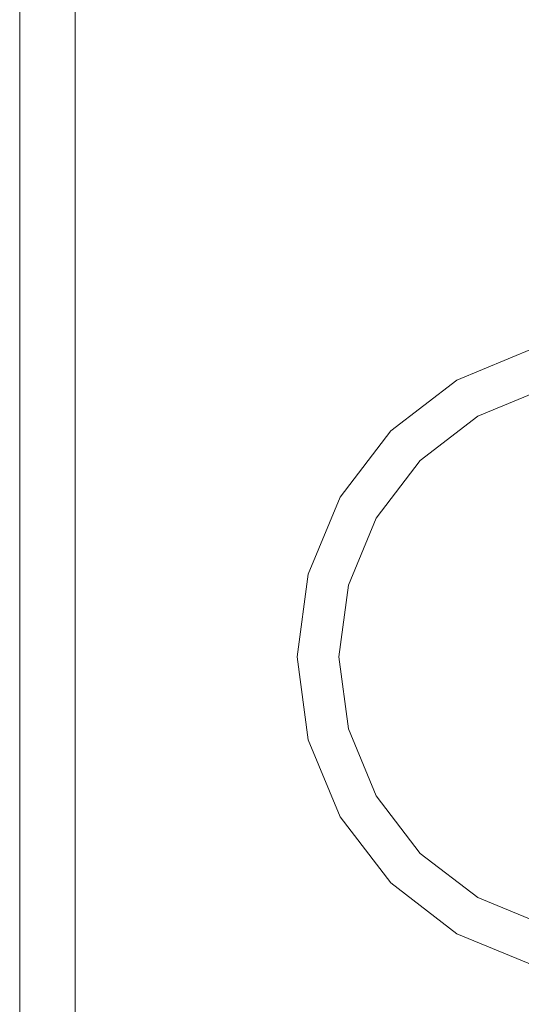
# Model space of a CAD drawing. Units: inches. Extents: x 582.2 to 643.9, y -71.6 to 3.5.
# Drawn here: x 584.7 to 586.9, y -64.5 to -60.1 of the extents above; entities that cross this region are included whole.
import ezdxf

# ---------------------------------------------------------------- set-up
doc = ezdxf.new("R2010")
doc.units = ezdxf.units.IN
doc.header["$MEASUREMENT"] = 0
doc.layers.add('232-RENDER', color=254, linetype='Continuous', lineweight=9)

msp = doc.modelspace()

# ---------------------------------------------------------------- linework, layer by layer
at = {"layer": '232-RENDER'}
for points, invisible_edges in [([(585.4033, -57.0625), (584.9033, -57.5625), (584.9033, -64.875), (585.4033, -65.375)], 8), ([(584.9033, -64.875, -0.25), (584.9033, -57.5625, -0.25), (585.4033, -57.0625, -0.25), (585.4033, -65.375, -0.25)], 4), ([(592.7158, -57.0625), (585.4033, -57.0625), (585.4033, -65.375), (592.7158, -65.375)], 10), ([(592.7158, -65.375, -0.25), (585.4033, -65.375, -0.25), (585.4033, -57.0625, -0.25), (592.7158, -57.0625, -0.25)], 10), ([(587.0173, -61.7301, -6.25), (586.7158, -61.855, -6.25), (586.9687, -61.549, -6.25), (587.3408, -61.5, -6.25)], 10), ([(587.0173, -61.7301, -1.25), (586.7158, -61.855, -1.25), (586.9687, -61.549, -1.25), (587.3408, -61.5, -1.25)], 10), ([(586.7158, -61.855, -6.25), (586.3243, -61.921, -6.25), (586.622, -61.6926, -6.25), (586.9687, -61.549, -6.25)], 9), ([(586.7158, -61.855, -1.25), (586.3243, -61.921, -1.25), (586.622, -61.6926, -1.25), (586.9687, -61.549, -1.25)], 9), ([(586.9687, -61.549, -0.25), (586.622, -61.6926, -0.25), (587.0173, -61.7301, -0.25), (587.3408, -61.6875, -0.25)], 10), ([(586.622, -61.6926, -0.25), (586.9687, -61.549, -0.25), (586.9687, -61.549, -6.25), (586.622, -61.6926, -6.25)], 10), ([(586.9687, -61.549), (586.622, -61.6926), (587.0173, -61.7301), (587.3408, -61.6875)], 10), ([(586.9687, -61.549, -1.25), (586.622, -61.6926, -1.25), (586.622, -61.6926), (586.9687, -61.549)], 10), ([(586.7158, -61.855, -0.25), (587.0173, -61.7301, -0.25), (586.622, -61.6926, -0.25), (586.3243, -61.921, -0.25)], 10), ([(586.622, -61.6926, -0.25), (586.622, -61.6926, -6.25), (586.3243, -61.921, -6.25), (586.3243, -61.921, -0.25)], 5), ([(586.7158, -61.855), (587.0173, -61.7301), (586.622, -61.6926), (586.3243, -61.921)], 10), ([(586.622, -61.6926, -1.25), (586.3243, -61.921, -1.25), (586.3243, -61.921), (586.622, -61.6926)], 10), ([(586.0908, -62.9375, -19), (586.1334, -62.614, -19), (586.2583, -62.3125, -19), (587.0173, -61.7301, -19)], 12), ([(586.1334, -63.261, -19), (586.0908, -62.9375, -19), (587.0173, -61.7301, -19), (588.5482, -62.614, -19)], 14), ([(587.0173, -61.7301), (586.7158, -61.855), (586.4569, -62.0536), (586.2583, -62.3125)], 8), ([(586.4569, -62.0536, -19), (586.7158, -61.855, -19), (587.0173, -61.7301, -19), (586.2583, -62.3125, -19)], 4), ([(587.0173, -61.7301, -6.25), (587.0173, -61.7301, -0.25), (586.7158, -61.855, -0.25), (586.7158, -61.855, -6.25)], 5), ([(587.0173, -61.7301, -1.25), (587.0173, -61.7301), (586.7158, -61.855), (586.7158, -61.855, -1.25)], 5), ([(587.0173, -61.7301), (587.0173, -61.7301, -19), (586.7158, -61.855, -19), (586.7158, -61.855)], 5), ([(586.3243, -61.921, -6.25), (586.7158, -61.855, -6.25), (586.4569, -62.0536, -6.25), (586.0959, -62.2187, -6.25)], 5), ([(586.3243, -61.921, -1.25), (586.7158, -61.855, -1.25), (586.4569, -62.0536, -1.25), (586.0959, -62.2187, -1.25)], 5), ([(586.7158, -61.855, -0.25), (586.3243, -61.921, -0.25), (586.4569, -62.0536, -0.25)], 3), ([(586.7158, -61.855), (586.3243, -61.921), (586.4569, -62.0536)], 3), ([(586.7158, -61.855, -6.25), (586.7158, -61.855, -0.25), (586.4569, -62.0536, -0.25), (586.4569, -62.0536, -6.25)], 5), ([(586.7158, -61.855, -1.25), (586.7158, -61.855), (586.4569, -62.0536), (586.4569, -62.0536, -1.25)], 5), ([(586.7158, -61.855), (586.7158, -61.855, -19), (586.4569, -62.0536, -19), (586.4569, -62.0536)], 5), ([(586.4569, -62.0536, -0.25), (586.3243, -61.921, -0.25), (586.0959, -62.2187, -0.25), (586.2583, -62.3125, -0.25)], 5), ([(586.3243, -61.921, -0.25), (586.3243, -61.921, -6.25), (586.0959, -62.2187, -6.25), (586.0959, -62.2187, -0.25)], 5), ([(586.4569, -62.0536), (586.3243, -61.921), (586.0959, -62.2187), (586.2583, -62.3125)], 5), ([(586.3243, -61.921, -1.25), (586.0959, -62.2187, -1.25), (586.0959, -62.2187), (586.3243, -61.921)], 10), ([(586.0959, -62.2187, -6.25), (586.4569, -62.0536, -6.25), (586.2583, -62.3125, -6.25), (585.9523, -62.5654, -6.25)], 5), ([(586.0959, -62.2187, -1.25), (586.4569, -62.0536, -1.25), (586.2583, -62.3125, -1.25), (585.9523, -62.5654, -1.25)], 5), ([(586.4569, -62.0536, -6.25), (586.4569, -62.0536, -0.25), (586.2583, -62.3125, -0.25), (586.2583, -62.3125, -6.25)], 5), ([(586.4569, -62.0536, -1.25), (586.4569, -62.0536), (586.2583, -62.3125), (586.2583, -62.3125, -1.25)], 5), ([(586.4569, -62.0536), (586.4569, -62.0536, -19), (586.2583, -62.3125, -19), (586.2583, -62.3125)], 5), ([(586.2583, -62.3125, -0.25), (586.0959, -62.2187, -0.25), (585.9523, -62.5654, -0.25)], 13), ([(586.0959, -62.2187, -0.25), (586.0959, -62.2187, -6.25), (585.9523, -62.5654, -6.25), (585.9523, -62.5654, -0.25)], 5), ([(586.2583, -62.3125), (586.0959, -62.2187), (585.9523, -62.5654)], 13), ([(586.0959, -62.2187, -1.25), (585.9523, -62.5654, -1.25), (585.9523, -62.5654), (586.0959, -62.2187)], 10), ([(585.9523, -62.5654, -0.25), (585.9033, -62.9375, -0.25), (586.1334, -62.614, -0.25), (586.2583, -62.3125, -0.25)], 10), ([(586.1334, -62.614, -6.25), (585.9033, -62.9375, -6.25), (585.9523, -62.5654, -6.25), (586.2583, -62.3125, -6.25)], 5), ([(585.9523, -62.5654), (585.9033, -62.9375), (586.1334, -62.614), (586.2583, -62.3125)], 10), ([(586.1334, -62.614, -1.25), (585.9033, -62.9375, -1.25), (585.9523, -62.5654, -1.25), (586.2583, -62.3125, -1.25)], 5), ([(586.2583, -62.3125), (586.1334, -62.614), (586.0908, -62.9375), (586.1334, -63.261)], 8), ([(586.2583, -62.3125, -6.25), (586.2583, -62.3125, -0.25), (586.1334, -62.614, -0.25), (586.1334, -62.614, -6.25)], 5), ([(586.2583, -62.3125), (586.1334, -62.614), (586.1334, -62.614, -1.25), (586.2583, -62.3125, -1.25)], 10), ([(586.2583, -62.3125), (586.2583, -62.3125, -19), (586.1334, -62.614, -19), (586.1334, -62.614)], 5), ([(585.9523, -62.5654, -0.25), (585.9523, -62.5654, -6.25), (585.9033, -62.9375, -6.25), (585.9033, -62.9375, -0.25)], 5), ([(585.9033, -62.9375), (585.9523, -62.5654), (585.9523, -62.5654, -1.25), (585.9033, -62.9375, -1.25)], 10), ([(585.9033, -62.9375, -0.25), (585.9523, -63.3096, -0.25), (586.0908, -62.9375, -0.25), (586.1334, -62.614, -0.25)], 10), ([(586.0908, -62.9375, -6.25), (585.9523, -63.3096, -6.25), (585.9033, -62.9375, -6.25), (586.1334, -62.614, -6.25)], 5), ([(585.9033, -62.9375), (585.9523, -63.3096), (586.0908, -62.9375), (586.1334, -62.614)], 10), ([(586.0908, -62.9375, -1.25), (585.9523, -63.3096, -1.25), (585.9033, -62.9375, -1.25), (586.1334, -62.614, -1.25)], 5), ([(586.1334, -62.614, -6.25), (586.1334, -62.614, -0.25), (586.0908, -62.9375, -0.25), (586.0908, -62.9375, -6.25)], 5), ([(586.0908, -62.9375, -1.25), (586.1334, -62.614, -1.25), (586.1334, -62.614), (586.0908, -62.9375)], 10), ([(586.1334, -62.614), (586.1334, -62.614, -19), (586.0908, -62.9375, -19), (586.0908, -62.9375)], 1), ([(585.9523, -63.3096, -6.25), (585.9523, -63.3096, -0.25), (585.9033, -62.9375, -0.25), (585.9033, -62.9375, -6.25)], 5), ([(585.9523, -63.3096, -1.25), (585.9523, -63.3096), (585.9033, -62.9375), (585.9033, -62.9375, -1.25)], 5), ([(586.1334, -63.261, -0.25), (586.0908, -62.9375, -0.25), (585.9523, -63.3096, -0.25), (586.0959, -63.6563, -0.25)], 10), ([(585.9523, -63.3096, -6.25), (586.0908, -62.9375, -6.25), (586.1334, -63.261, -6.25), (586.0959, -63.6563, -6.25)], 5), ([(586.1334, -63.261), (586.0908, -62.9375), (585.9523, -63.3096), (586.0959, -63.6563)], 10), ([(585.9523, -63.3096, -1.25), (586.0908, -62.9375, -1.25), (586.1334, -63.261, -1.25), (586.0959, -63.6563, -1.25)], 5), ([(586.1334, -63.261, -0.25), (586.1334, -63.261, -6.25), (586.0908, -62.9375, -6.25), (586.0908, -62.9375, -0.25)], 5), ([(586.1334, -63.261, -1.25), (586.0908, -62.9375, -1.25), (586.0908, -62.9375), (586.1334, -63.261)], 10), ([(586.0908, -62.9375), (586.0908, -62.9375, -19), (586.1334, -63.261, -19), (586.1334, -63.261)], 4), ([(586.0959, -63.6563, -0.25), (586.2583, -63.5625, -0.25), (586.1334, -63.261, -0.25)], 13), ([(586.2583, -63.5625, -6.25), (586.3243, -63.954, -6.25), (586.0959, -63.6563, -6.25), (586.1334, -63.261, -6.25)], 5), ([(586.0959, -63.6563), (586.2583, -63.5625), (586.1334, -63.261)], 13), ([(586.2583, -63.5625, -1.25), (586.3243, -63.954, -1.25), (586.0959, -63.6563, -1.25), (586.1334, -63.261, -1.25)], 5), ([(586.1334, -63.261, -6.25), (586.1334, -63.261, -0.25), (586.2583, -63.5625, -0.25), (586.2583, -63.5625, -6.25)], 5), ([(586.1334, -63.261), (586.2583, -63.5625), (586.2583, -63.5625, -1.25), (586.1334, -63.261, -1.25)], 10), ([(587.0173, -64.1449), (586.1334, -63.261), (586.7158, -64.02)], 3), ([(586.1334, -63.261), (586.2583, -63.5625), (586.4569, -63.8214), (586.7158, -64.02)], 8), ([(586.4569, -63.8214, -19), (586.2583, -63.5625, -19), (586.1334, -63.261, -19), (586.7158, -64.02, -19)], 4), ([(586.1334, -63.261, -19), (587.0173, -64.1449, -19), (586.7158, -64.02, -19)], 13), ([(586.1334, -63.261), (586.1334, -63.261, -19), (586.2583, -63.5625, -19), (586.2583, -63.5625)], 5), ([(585.9523, -63.3096, -0.25), (585.9523, -63.3096, -6.25), (586.0959, -63.6563, -6.25), (586.0959, -63.6563, -0.25)], 5), ([(586.0959, -63.6563), (585.9523, -63.3096), (585.9523, -63.3096, -1.25), (586.0959, -63.6563, -1.25)], 10), ([(586.2583, -63.5625, -0.25), (586.0959, -63.6563, -0.25), (586.3243, -63.954, -0.25), (586.4569, -63.8214, -0.25)], 5), ([(586.2583, -63.5625), (586.0959, -63.6563), (586.3243, -63.954), (586.4569, -63.8214)], 5), ([(586.3243, -63.954, -6.25), (586.2583, -63.5625, -6.25), (586.4569, -63.8214, -6.25)], 13), ([(586.2583, -63.5625, -6.25), (586.2583, -63.5625, -0.25), (586.4569, -63.8214, -0.25), (586.4569, -63.8214, -6.25)], 5), ([(586.3243, -63.954, -1.25), (586.2583, -63.5625, -1.25), (586.4569, -63.8214, -1.25)], 13), ([(586.2583, -63.5625), (586.4569, -63.8214), (586.4569, -63.8214, -1.25), (586.2583, -63.5625, -1.25)], 10), ([(586.2583, -63.5625), (586.2583, -63.5625, -19), (586.4569, -63.8214, -19), (586.4569, -63.8214)], 5), ([(586.0959, -63.6563, -0.25), (586.0959, -63.6563, -6.25), (586.3243, -63.954, -6.25), (586.3243, -63.954, -0.25)], 5), ([(586.0959, -63.6563), (586.0959, -63.6563, -1.25), (586.3243, -63.954, -1.25), (586.3243, -63.954)], 5), ([(586.622, -64.1824, -0.25), (586.7158, -64.02, -0.25), (586.4569, -63.8214, -0.25), (586.3243, -63.954, -0.25)], 5), ([(586.4569, -63.8214, -6.25), (586.7158, -64.02, -6.25), (586.622, -64.1824, -6.25), (586.3243, -63.954, -6.25)], 10), ([(586.622, -64.1824), (586.7158, -64.02), (586.4569, -63.8214), (586.3243, -63.954)], 5), ([(586.4569, -63.8214, -1.25), (586.7158, -64.02, -1.25), (586.622, -64.1824, -1.25), (586.3243, -63.954, -1.25)], 10), ([(586.4569, -63.8214, -6.25), (586.4569, -63.8214, -0.25), (586.7158, -64.02, -0.25), (586.7158, -64.02, -6.25)], 5), ([(586.4569, -63.8214), (586.7158, -64.02), (586.7158, -64.02, -1.25), (586.4569, -63.8214, -1.25)], 10), ([(586.4569, -63.8214), (586.4569, -63.8214, -19), (586.7158, -64.02, -19), (586.7158, -64.02)], 5), ([(586.3243, -63.954, -0.25), (586.3243, -63.954, -6.25), (586.622, -64.1824, -6.25), (586.622, -64.1824, -0.25)], 5), ([(586.3243, -63.954), (586.3243, -63.954, -1.25), (586.622, -64.1824, -1.25), (586.622, -64.1824)], 5), ([(587.0173, -64.1449, -0.25), (586.7158, -64.02, -0.25), (586.622, -64.1824, -0.25)], 14), ([(586.9687, -64.326, -6.25), (586.622, -64.1824, -6.25), (586.7158, -64.02, -6.25), (587.0173, -64.1449, -6.25)], 10), ([(587.0173, -64.1449), (586.7158, -64.02), (586.622, -64.1824)], 14), ([(586.9687, -64.326, -1.25), (586.622, -64.1824, -1.25), (586.7158, -64.02, -1.25), (587.0173, -64.1449, -1.25)], 10), ([(586.7158, -64.02, -6.25), (586.7158, -64.02, -0.25), (587.0173, -64.1449, -0.25), (587.0173, -64.1449, -6.25)], 5), ([(586.7158, -64.02), (587.0173, -64.1449), (587.0173, -64.1449, -1.25), (586.7158, -64.02, -1.25)], 10), ([(586.7158, -64.02), (586.7158, -64.02, -19), (587.0173, -64.1449, -19), (587.0173, -64.1449)], 5), ([(587.0173, -64.1449, -0.25), (586.622, -64.1824, -0.25), (586.9687, -64.326, -0.25), (587.3408, -64.1875, -0.25)], 5), ([(587.0173, -64.1449), (586.622, -64.1824), (586.9687, -64.326), (587.3408, -64.1875)], 5), ([(586.622, -64.1824, -0.25), (586.622, -64.1824, -6.25), (586.9687, -64.326, -6.25), (586.9687, -64.326, -0.25)], 5), ([(586.622, -64.1824), (586.622, -64.1824, -1.25), (586.9687, -64.326, -1.25), (586.9687, -64.326)], 5)]:
    msp.add_3dface(points, dxfattribs=dict(at, invisible_edges=invisible_edges))
msp.add_3dface([(584.9033, -57.5625), (584.9033, -57.5625, -0.25), (584.9033, -64.875, -0.25), (584.9033, -64.875)], dxfattribs=at)

# ---------------------------------------------------------------- meshes
mesh = msp.add_polyface(dxfattribs=at)
corners = [(637.1533, -65.625, 52.125), (637.1533, 0, 52.125), (584.6533, 0, 52.125), (584.6533, -65.625, 52.125)]
mesh.append_faces([[corners[k] for k in face] for face in [(0, 1, 2, 3)]])
mesh = msp.add_polyface(dxfattribs=at)
corners = [(584.6533, -65.625), (584.6533, -65.625, 52.125), (584.6533, 0, 52.125), (584.6533, 0), (584.6533, -31.125, 49.8125), (584.6533, -31.1574, 49.8082), (584.6533, -31.1875, 49.7958), (584.6533, -31.2134, 49.7759), (584.6533, -31.2333, 49.75), (584.6533, -31.2457, 49.7199), (584.6533, -31.25, 49.6875), (584.6533, -31.25, 40.1875), (584.6533, -31.2457, 40.1551), (584.6533, -31.2333, 40.125), (584.6533, -31.2134, 40.0991), (584.6533, -31.1875, 40.0792), (584.6533, -31.1574, 40.0668), (584.6533, -31.125, 40.0625), (584.6533, -17.125, 40.0625), (584.6533, -17.0926, 40.0668), (584.6533, -17.0625, 40.0792), (584.6533, -17.0366, 40.0991), (584.6533, -17.0167, 40.125), (584.6533, -17.0043, 40.1551), (584.6533, -17, 40.1875), (584.6533, -17, 49.6875), (584.6533, -17.0043, 49.7199), (584.6533, -17.0167, 49.75), (584.6533, -17.0366, 49.7759), (584.6533, -17.0625, 49.7958), (584.6533, -17.0926, 49.8082), (584.6533, -17.125, 49.8125)]
mesh.append_faces([[corners[k] for k in face] for face in [(8, 1, 7), (13, 1, 12), (12, 1, 11), (30, 2, 29), (27, 2, 26), (20, 3, 19), (24, 2, 23)]], dxfattribs={"vtx0": -1, "vtx1": -1})
mesh.append_faces([[corners[k] for k in face] for face in [(1, 8, 9), (0, 16, 17, 3), (2, 27, 28), (3, 21, 22, 2)]], dxfattribs={"vtx0": -1, "vtx2": -1})
mesh.append_faces([[corners[k] for k in face] for face in [(1, 9, 10, 11), (2, 30, 31, 4)]], dxfattribs={"vtx0": -1, "vtx3": -1})
mesh.append_faces([[corners[k] for k in face] for face in [(6, 7, 1), (5, 6, 1), (14, 15, 0), (15, 16, 0), (28, 29, 2), (25, 26, 2, 24), (20, 21, 3), (18, 19, 3, 17), (22, 23, 2)]], dxfattribs={"vtx1": -1, "vtx2": -1})
mesh.append_faces([[corners[k] for k in face] for face in [(4, 5, 1, 2), (13, 14, 0, 1)]], dxfattribs={"vtx1": -1, "vtx3": -1})
mesh = msp.add_polyface(dxfattribs=at)
corners = [(584.6533, -65.625), (584.6533, 0), (637.1533, 0), (637.1533, -65.625)]
mesh.append_faces([[corners[k] for k in face] for face in [(0, 1, 2, 3)]])

doc.saveas('drawing.dxf')
